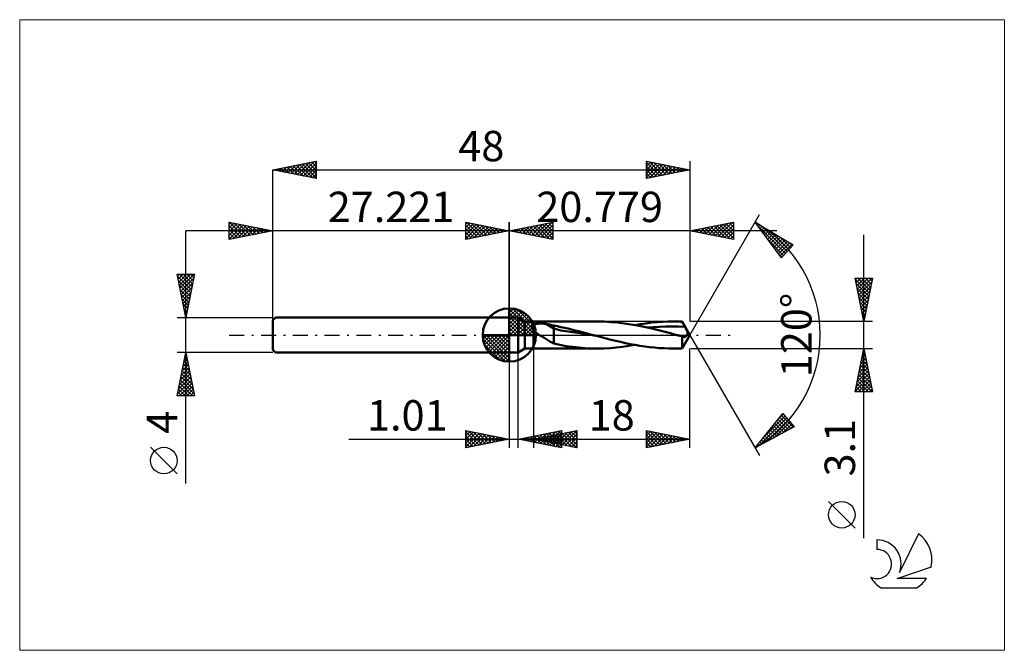
# Model space of a CAD drawing. Units: millimetres. Extents: x -56 to 57, y -36 to 36.
import ezdxf
from ezdxf.enums import TextEntityAlignment as Align

# ---------------------------------------------------------------- set-up
doc = ezdxf.new("R2010")
doc.units = ezdxf.units.MM
doc.header["$LTSCALE"] = 4.3
doc.linetypes.add('cc_dim_arrow', pattern=[0])
doc.linetypes.add('LONGDASH_DASH', pattern=[0.85, 0.4, -0.2, 0.05, -0.2])
for name, color, linetype in [('1', 4, 'CONTINUOUS'), ('2', 7, 'CONTINUOUS'), ('4', 2, 'LONGDASH_DASH'), ('CUT', 1, 'CONTINUOUS'), ('INFTOTAL', 9, 'CONTINUOUS'), ('NOCUT', 7, 'CONTINUOUS'), ('SK1', 4, 'CONTINUOUS'), ('SK2', 7, 'CONTINUOUS'), ('SK4', 2, 'LONGDASH_DASH'), ('SK6', 5, 'CONTINUOUS')]:
    doc.layers.add(name, color=color, linetype=linetype)
doc.styles.get("Standard").update_dxf_attribs({"font": 'Monospac821 BT'})

msp = doc.modelspace()

# ---------------------------------------------------------------- linework, layer by layer
at = {"color": 4, "linetype": 'cc_dim_arrow'}
for p, q in [((0, 2.98), (0.08, 3.06)), ((0, 2.55), (0.47, 3.02)), ((0, 2.98), (2.98, 0)), ((0, 2.12), (0.83, 2.95)), ((0, 1.68), (1.15, 2.84)), ((0, 1.25), (1.45, 2.7)), ((0, 2.55), (2.55, 0)), ((0, 0.82), (1.72, 2.53)), ((0, 0.38), (1.96, 2.35)), ((0.38, 3.04), (3.04, 0.38)), ((0.93, 2.92), (2.92, 0.93)), ((1.82, 2.46), (2.46, 1.82)), ((0, 2.12), (2.12, 0)), ((0, 1.68), (1.68, 0)), ((0, 1.25), (1.25, 0)), ((0.05, 0), (2.19, 2.14)), ((0.48, 0), (2.39, 1.91)), ((0.92, 0), (2.57, 1.66)), ((1.35, 0), (2.73, 1.38)), ((-3.06, -0.08), (-2.98, 0)), ((-3.02, -0.47), (-2.55, 0)), ((-2.95, -0.83), (-2.12, 0)), ((-2.84, -1.15), (-1.68, 0)), ((-2.7, -1.45), (-1.25, 0)), ((-2.65, 0), (0, -2.65)), ((-2.53, -1.72), (-0.82, 0)), ((-2.35, -1.96), (-0.38, 0)), ((-2.21, 0), (0, -2.21)), ((-1.78, 0), (0, -1.78)), ((-1.35, 0), (0, -1.35)), ((-0.92, 0), (0, -0.92)), ((-0.48, 0), (0, -0.48)), ((-0.05, 0), (0, -0.05)), ((0, 0.82), (0.82, 0)), ((0, 0.38), (0.38, 0)), ((1.78, 0), (2.86, 1.08)), ((2.21, 0), (2.97, 0.75)), ((2.65, 0), (3.04, 0.39)), ((-3.06, -0.02), (-0.02, -3.06)), ((-3.02, -0.49), (-0.49, -3.02)), ((-2.86, -1.08), (-1.08, -2.86)), ((-2.14, -2.19), (0, -0.05)), ((-1.91, -2.39), (0, -0.48)), ((-1.66, -2.57), (0, -0.92)), ((-1.38, -2.73), (0, -1.35)), ((-1.08, -2.86), (0, -1.78)), ((-0.75, -2.97), (0, -2.21)), ((-0.39, -3.04), (0, -2.65))]:
    msp.add_line(p, q, dxfattribs=at)
at = {"layer": '1', "color": 4, "linetype": 'CONTINUOUS', "lineweight": 50}
for p, q in [((0, 0), (0, 3.06)), ((0, 2), (1, 2)), ((0, -2), (0, 2)), ((1.78, 1.55), (1, 2)), ((1, -2), (1, 2)), ((1.78, 1.55), (2.78, 1.55)), ((1.78, -1.55), (1.78, 1.55)), ((2.69, 1.12), (2.71, 1.14)), ((2.71, 1.14), (2.73, 1.15)), ((2.73, 1.15), (2.76, 1.16)), ((2.76, 1.16), (2.78, 1.18)), ((2.78, 1.55), (10.12, 1.55)), ((2.78, -1.55), (2.78, 1.55)), ((2.78, 1.18), (2.83, 1.2)), ((2.83, 1.2), (2.88, 1.22)), ((2.88, 1.22), (2.94, 1.24)), ((2.94, 1.24), (3, 1.25)), ((3, 1.25), (3.07, 1.27)), ((3.07, 1.27), (3.14, 1.28)), ((3.14, 1.28), (3.22, 1.29)), ((3.22, 1.29), (3.29, 1.3)), ((3.29, 1.3), (3.38, 1.31)), ((3.38, 1.31), (3.46, 1.31)), ((3.46, 1.31), (3.55, 1.32)), ((3.55, 1.32), (3.64, 1.32)), ((3.73, 1.31), (3.64, 1.32)), ((3.82, 1.31), (3.73, 1.31)), ((3.91, 1.31), (3.82, 1.31)), ((4.01, 1.3), (3.91, 1.31)), ((4.1, 1.29), (4.01, 1.3)), ((4.19, 1.28), (4.1, 1.29)), ((4.27, 1.26), (4.19, 1.28)), ((5.12, 0.73), (4.27, 1.26)), ((4.4, 1.24), (4.27, 1.26)), ((4.52, 1.22), (4.4, 1.24)), ((4.64, 1.19), (4.52, 1.22)), ((4.76, 1.16), (4.64, 1.19)), ((4.88, 1.14), (4.76, 1.16)), ((5, 1.11), (4.88, 1.14)), ((10.92, 1.54), (10.16, 1.55)), ((11.68, 1.49), (10.92, 1.54)), ((12.45, 1.43), (11.68, 1.49)), ((13.21, 1.34), (12.45, 1.43)), ((13.97, 1.22), (13.21, 1.34)), ((14.73, 1.09), (13.97, 1.22)), ((14.45, 1.14), (15.09, 1.25)), ((15.09, 1.25), (15.72, 1.34)), ((15.72, 1.34), (16.36, 1.42)), ((16.36, 1.42), (17, 1.48)), ((17, 1.48), (17.64, 1.52)), ((17.64, 1.52), (18.27, 1.54)), ((18.27, 1.54), (18.91, 1.55)), ((18.8, 1.55), (19.88, 1.55)), ((19.07, 1.55), (18.91, 1.55)), ((19.23, 1.55), (19.07, 1.55)), ((19.4, 1.54), (19.23, 1.55)), ((19.56, 1.54), (19.4, 1.54)), ((19.72, 1.53), (19.56, 1.54)), ((19.88, 1.52), (19.72, 1.53)), ((20.78, 0), (19.88, 1.55)), ((19.88, 1.52), (19.88, 1.55)), ((19.93, 1.44), (19.88, 1.52)), ((19.98, 1.36), (19.93, 1.44)), ((20.03, 1.27), (19.98, 1.36)), ((20.07, 1.19), (20.03, 1.27)), ((20.12, 1.1), (20.07, 1.19)), ((0, 0), (-3.06, 0)), ((0, 0), (3.06, 0)), ((0, -3.06), (0, 0)), ((2.57, 0.95), (2.58, 0.97)), ((2.57, 0.92), (2.57, 0.95)), ((2.57, 0.9), (2.57, 0.92)), ((2.57, 0.87), (2.57, 0.9)), ((2.57, 0.85), (2.57, 0.87)), ((2.58, 0.83), (2.57, 0.85)), ((2.58, 0.99), (2.59, 1.01)), ((2.58, 0.97), (2.58, 0.99)), ((2.59, 0.8), (2.58, 0.83)), ((2.59, 1.01), (2.61, 1.03)), ((2.6, 0.78), (2.59, 0.8)), ((2.61, 0.75), (2.6, 0.78)), ((2.61, 1.03), (2.62, 1.05)), ((2.62, 0.73), (2.61, 0.75)), ((2.62, 1.05), (2.63, 1.07)), ((2.63, 0.71), (2.62, 0.73)), ((2.63, 1.07), (2.65, 1.09)), ((2.65, 0.68), (2.63, 0.71)), ((2.65, 1.09), (2.67, 1.11)), ((2.67, 0.66), (2.65, 0.68)), ((2.67, 1.11), (2.69, 1.12)), ((2.68, 0.64), (2.67, 0.66)), ((2.7, 0.61), (2.68, 0.64)), ((2.72, 0.59), (2.7, 0.61)), ((2.74, 0.57), (2.72, 0.59)), ((2.76, 0.55), (2.74, 0.57)), ((2.78, 0.53), (2.76, 0.55)), ((2.87, 0.44), (2.78, 0.53)), ((2.96, 0.36), (2.87, 0.44)), ((3.06, 0.29), (2.96, 0.36)), ((3.16, 0.21), (3.06, 0.29)), ((3.27, 0.14), (3.16, 0.21)), ((3.37, 0.07), (3.27, 0.14)), ((3.47, 0), (3.37, 0.07)), ((3.71, -0.15), (3.47, 0)), ((5.12, 1.08), (5, 1.11)), ((5.53, 1), (5.12, 1.08)), ((5.12, -0.99), (5.12, 1.08)), ((5.94, 0.52), (5.12, 0.73)), ((5.94, 0.92), (5.53, 1)), ((6.35, 0.82), (5.94, 0.92)), ((6.76, 0.42), (5.94, 0.52)), ((6.76, 0.73), (6.35, 0.82)), ((7.17, 0.63), (6.76, 0.73)), ((7.58, 0.3), (6.76, 0.42)), ((7.58, 0.53), (7.17, 0.63)), ((7.99, 0.43), (7.58, 0.53)), ((8.4, 0.16), (7.58, 0.3)), ((8.4, 0.32), (7.99, 0.43)), ((8.81, 0.22), (8.4, 0.32)), ((9.22, 0.03), (8.4, 0.16)), ((9.21, 0.11), (8.81, 0.22)), ((9.62, 0), (9.21, 0.11)), ((10.04, -0.11), (9.22, 0.03)), ((9.69, -0.02), (9.62, 0)), ((15.5, 0.94), (14.73, 1.09)), ((16.26, 0.77), (15.5, 0.94)), ((15.81, 0.87), (16.54, 0.92)), ((17.02, 0.59), (16.26, 0.77)), ((16.54, 0.92), (17.28, 0.95)), ((17.77, 0.4), (17.02, 0.59)), ((17.28, 0.95), (18.01, 0.97)), ((18.53, 0.2), (17.77, 0.4)), ((18.01, 0.97), (18.75, 0.98)), ((19.29, 0), (18.53, 0.2)), ((19.48, 0.97), (18.75, 0.98)), ((19.38, -0.02), (19.29, 0)), ((20.22, 0.94), (19.48, 0.97)), ((19.88, -1.55), (20.78, 0)), ((20.17, 1.02), (20.12, 1.1)), ((20.22, 0.94), (20.17, 1.02)), ((20.25, 0.87), (20.22, 0.94)), ((20.29, 0.81), (20.25, 0.87)), ((20.32, 0.75), (20.29, 0.81)), ((20.35, 0.69), (20.32, 0.75)), ((20.38, 0.63), (20.35, 0.69)), ((20.4, 0.58), (20.38, 0.63)), ((20.43, 0.53), (20.4, 0.58)), ((20.45, 0.48), (20.43, 0.53)), ((20.43, -0.04), (20.45, 0)), ((20.47, 0.43), (20.45, 0.48)), ((20.45, 0), (20.47, 0.03)), ((20.48, 0.39), (20.47, 0.43)), ((20.47, 0.03), (20.48, 0.06)), ((20.49, 0.35), (20.48, 0.39)), ((20.48, 0.06), (20.49, 0.09)), ((20.5, 0.31), (20.49, 0.35)), ((20.49, 0.09), (20.5, 0.12)), ((20.5, 0.28), (20.5, 0.31)), ((20.51, 0.25), (20.5, 0.28)), ((20.5, 0.15), (20.51, 0.17)), ((20.5, 0.12), (20.5, 0.15)), ((20.51, 0.23), (20.51, 0.25)), ((20.51, 0.2), (20.51, 0.23)), ((20.51, 0.17), (20.51, 0.2)), ((3.96, -0.3), (3.71, -0.15)), ((4.19, -0.45), (3.96, -0.3)), ((4.43, -0.6), (4.19, -0.45)), ((4.66, -0.74), (4.43, -0.6)), ((4.89, -0.87), (4.66, -0.74)), ((5.12, -0.99), (4.89, -0.87)), ((6.54, -1.27), (5.12, -0.99)), ((9.76, -0.04), (9.69, -0.02)), ((9.83, -0.06), (9.76, -0.04)), ((9.9, -0.07), (9.83, -0.06)), ((9.97, -0.09), (9.9, -0.07)), ((10.04, -0.11), (9.97, -0.09)), ((10.59, -0.26), (10.04, -0.11)), ((11.15, -0.4), (10.59, -0.26)), ((11.7, -0.54), (11.15, -0.4)), ((12.26, -0.68), (11.7, -0.54)), ((12.81, -0.8), (12.26, -0.68)), ((13.37, -0.93), (12.81, -0.8)), ((13.92, -1.04), (13.37, -0.93)), ((14.48, -1.14), (13.92, -1.04)), ((19.46, -0.05), (19.38, -0.02)), ((19.55, -0.07), (19.46, -0.05)), ((19.63, -0.09), (19.55, -0.07)), ((19.71, -0.11), (19.63, -0.09)), ((19.8, -0.14), (19.71, -0.11)), ((19.88, -0.16), (19.8, -0.14)), ((19.91, -0.18), (19.88, -0.16)), ((19.88, -1.55), (19.88, -0.16)), ((19.93, -0.19), (19.91, -0.18)), ((19.96, -0.21), (19.93, -0.19)), ((19.98, -0.22), (19.96, -0.21)), ((20.01, -0.23), (19.98, -0.22)), ((20.03, -0.23), (20.01, -0.23)), ((20.07, -0.24), (20.03, -0.23)), ((20.11, -0.24), (20.07, -0.24)), ((20.11, -0.24), (20.14, -0.24)), ((20.14, -0.24), (20.18, -0.23)), ((20.18, -0.23), (20.21, -0.22)), ((20.21, -0.22), (20.25, -0.2)), ((20.25, -0.2), (20.28, -0.18)), ((20.28, -0.18), (20.32, -0.16)), ((20.32, -0.16), (20.35, -0.13)), ((20.35, -0.13), (20.38, -0.1)), ((20.38, -0.1), (20.4, -0.07)), ((20.4, -0.07), (20.43, -0.04)), ((0, -2), (1, -2)), ((1, -2), (1.78, -1.55)), ((1.78, -1.55), (2.78, -1.55)), ((10.12, -1.55), (2.78, -1.55)), ((7.26, -1.37), (6.54, -1.27)), ((7.98, -1.45), (7.26, -1.37)), ((8.7, -1.5), (7.98, -1.45)), ((9.43, -1.54), (8.7, -1.5)), ((10.16, -1.55), (9.43, -1.54)), ((10.16, -1.55), (10.88, -1.54)), ((10.88, -1.54), (11.59, -1.5)), ((11.59, -1.5), (12.31, -1.44)), ((12.31, -1.44), (13.03, -1.36)), ((13.03, -1.36), (13.74, -1.26)), ((13.74, -1.26), (14.46, -1.14)), ((15.03, -1.24), (14.48, -1.14)), ((15.58, -1.32), (15.03, -1.24)), ((16.14, -1.39), (15.58, -1.32)), ((16.69, -1.45), (16.14, -1.39)), ((17.25, -1.5), (16.69, -1.45)), ((17.8, -1.53), (17.25, -1.5)), ((18.35, -1.55), (17.8, -1.53)), ((18.91, -1.55), (18.35, -1.55)), ((19.88, -1.55), (18.8, -1.55))]:
    msp.add_line(p, q, dxfattribs=at)
for start, end in [(90, 180), (0, 90), (180, 270), (270, 0)]:
    msp.add_arc((0, 0), 3.06, start, end, dxfattribs=at)
at = {"layer": '2', "color": 7, "linetype": 'CONTINUOUS', "lineweight": 25}
for p, q in [((20.78, 0), (28.78, 13.86)), ((-5, 11), (-5, 13)), ((-5, 13), (0, 12)), ((-5, 12.82), (-4.85, 12.97)), ((-5, 12.39), (-4.5, 12.9)), ((-5, 11.97), (-4.14, 12.83)), ((-5, 11.55), (-3.79, 12.76)), ((-5, 11.12), (-3.44, 12.69)), ((-5, 12.64), (-3.64, 11.27)), ((-4.92, 12.98), (-3.28, 11.34)), ((-4.62, 11.08), (-3.08, 12.62)), ((-4.39, 12.88), (-2.93, 11.41)), ((-4.09, 11.18), (-2.73, 12.55)), ((-3.86, 12.77), (-2.58, 11.48)), ((-3.56, 11.29), (-2.37, 12.47)), ((-3.33, 12.67), (-2.22, 11.56)), ((-2.8, 12.56), (-1.87, 11.63)), ((0, 0), (0, 13)), ((20.78, 13), (20.78, 1.55)), ((20.78, 12), (25.78, 13)), ((22.63, 11.63), (23.55, 12.55)), ((22.98, 11.56), (24.08, 12.66)), ((23.16, 12.48), (24.35, 11.29)), ((23.33, 11.49), (24.61, 12.77)), ((23.52, 12.55), (24.88, 11.18)), ((23.69, 11.42), (25.14, 12.87)), ((23.87, 12.62), (25.41, 11.07)), ((24.04, 11.35), (25.67, 12.98)), ((24.22, 12.69), (25.78, 11.13)), ((24.39, 11.28), (25.78, 12.66)), ((24.58, 12.76), (25.78, 11.56)), ((24.93, 12.83), (25.78, 11.98)), ((25.28, 12.9), (25.78, 12.4)), ((25.64, 12.97), (25.78, 12.83)), ((25.78, 13), (25.78, 11)), ((28.28, 12.99), (32.66, 10.39)), ((31.33, 8.9), (28.28, 12.99)), ((28.46, 12.75), (28.54, 12.83)), ((28.62, 12.54), (31.76, 9.39)), ((28.64, 12.51), (28.81, 12.68)), ((28.82, 12.26), (29.08, 12.52)), ((29.04, 12.54), (31.97, 9.61)), ((30.78, 12), (-10, 12)), ((-5, 12.21), (-3.99, 11.2)), ((0, 12), (-5, 11)), ((-5, 11.79), (-4.34, 11.13)), ((-5, 11.36), (-4.7, 11.06)), ((-3.03, 11.39), (-2.02, 12.4)), ((-2.5, 11.5), (-1.67, 12.33)), ((-2.27, 12.45), (-1.51, 11.7)), ((-1.97, 11.61), (-1.31, 12.26)), ((-1.74, 12.35), (-1.16, 11.77)), ((-1.44, 11.71), (-0.96, 12.19)), ((-1.21, 12.24), (-0.81, 11.84)), ((-0.91, 11.82), (-0.61, 12.12)), ((-0.68, 12.14), (-0.45, 11.91)), ((-0.38, 11.92), (-0.25, 12.05)), ((-0.15, 12.03), (-0.1, 11.98)), ((25.78, 11), (20.78, 12)), ((20.86, 11.98), (20.9, 12.02)), ((21.04, 12.05), (21.17, 11.92)), ((21.21, 11.91), (21.43, 12.13)), ((21.39, 12.12), (21.7, 11.82)), ((21.56, 11.84), (21.96, 12.24)), ((21.75, 12.19), (22.23, 11.71)), ((21.92, 11.77), (22.49, 12.34)), ((22.1, 12.26), (22.76, 11.6)), ((22.27, 11.7), (23.02, 12.45)), ((22.45, 12.34), (23.29, 11.5)), ((22.81, 12.41), (23.82, 11.39)), ((24.75, 11.21), (25.78, 12.24)), ((25.1, 11.14), (25.78, 11.81)), ((25.45, 11.07), (25.78, 11.39)), ((29, 12.02), (29.34, 12.36)), ((29.18, 11.78), (29.61, 12.2)), ((29.36, 11.53), (29.87, 12.04)), ((29.55, 11.29), (30.14, 11.89)), ((29.73, 11.05), (30.41, 11.73)), ((29.91, 10.8), (30.67, 11.57)), ((30.08, 11.92), (32.17, 9.84)), ((30.09, 10.56), (30.94, 11.41)), ((40.78, -23.39), (40.78, 11.55)), ((29.86, 10.87), (31.56, 9.17)), ((30.27, 10.32), (31.21, 11.25)), ((30.45, 10.08), (31.47, 11.1)), ((30.63, 9.83), (31.74, 10.94)), ((30.81, 9.59), (32, 10.78)), ((30.99, 9.35), (32.27, 10.62)), ((31.13, 11.3), (32.37, 10.06)), ((31.18, 9.1), (32.54, 10.46)), ((32.66, 10.39), (31.33, 8.9)), ((32.17, 10.68), (32.57, 10.28)), ((31.1, 9.21), (31.36, 8.94)), ((40.78, 1.55), (39.78, 6.55)), ((39.78, 6.55), (41.78, 6.55)), ((39.8, 6.44), (41.43, 4.81)), ((39.82, 6.35), (40.02, 6.55)), ((39.89, 6), (40.44, 6.55)), ((39.91, 5.91), (41.36, 4.46)), ((39.96, 5.64), (40.87, 6.55)), ((40.03, 5.29), (41.29, 6.55)), ((40.1, 4.94), (41.72, 6.55)), ((40.12, 6.55), (41.5, 5.17)), ((40.17, 4.58), (41.69, 6.1)), ((40.54, 6.55), (41.57, 5.52)), ((41.78, 6.55), (40.78, 1.55)), ((40.97, 6.55), (41.64, 5.87)), ((41.39, 6.55), (41.71, 6.23)), ((40.01, 5.38), (41.29, 4.11)), ((40.12, 4.85), (41.22, 3.75)), ((40.24, 4.23), (41.58, 5.57)), ((40.31, 3.87), (41.48, 5.04)), ((40.22, 4.32), (41.15, 3.4)), ((40.33, 3.79), (41.08, 3.05)), ((40.38, 3.52), (41.37, 4.51)), ((40.46, 3.17), (41.26, 3.98)), ((40.53, 2.81), (41.16, 3.45)), ((40.44, 3.26), (41.01, 2.69)), ((40.54, 2.73), (40.94, 2.34)), ((40.6, 2.46), (41.05, 2.92)), ((40.67, 2.11), (40.95, 2.39)), ((41.78, 1.55), (20.88, 1.55)), ((40.65, 2.2), (40.87, 1.98)), ((40.74, 1.75), (40.84, 1.86)), ((40.75, 1.67), (40.8, 1.63)), ((20.78, 0), (28.78, -13.86)), ((0, -2), (0, -13)), ((1.01, -13), (1.01, -2)), ((2.78, -1.55), (2.78, -13)), ((20.78, -13), (20.78, -1.55)), ((20.88, -1.55), (41.78, -1.55)), ((39.78, -6.55), (40.78, -1.55)), ((40.64, -2.24), (40.87, -2.01)), ((40.68, -2.07), (40.93, -2.33)), ((40.75, -1.71), (40.8, -1.66)), ((40.75, -1.71), (40.83, -1.8)), ((40.78, -1.55), (41.78, -6.55)), ((40.32, -3.83), (41.08, -3.07)), ((40.43, -3.3), (41.01, -2.72)), ((40.46, -3.13), (41.25, -3.92)), ((40.53, -2.77), (40.94, -2.36)), ((40.53, -2.77), (41.15, -3.39)), ((40.6, -2.42), (41.04, -2.86)), ((39.9, -5.95), (41.37, -4.48)), ((40, -5.42), (41.3, -4.13)), ((40.11, -4.89), (41.22, -3.78)), ((40.22, -4.36), (41.15, -3.42)), ((40.25, -4.19), (41.57, -5.51)), ((40.32, -3.84), (41.46, -4.98)), ((40.39, -3.48), (41.36, -4.45)), ((39.79, -6.48), (41.44, -4.84)), ((39.97, -5.6), (40.92, -6.55)), ((40.04, -5.25), (41.34, -6.55)), ((40.11, -4.9), (41.76, -6.55)), ((40.15, -6.55), (41.51, -5.19)), ((40.18, -4.54), (41.68, -6.04)), ((40.57, -6.55), (41.58, -5.55)), ((41.78, -6.55), (39.78, -6.55)), ((39.83, -6.31), (40.07, -6.55)), ((39.9, -5.96), (40.49, -6.55)), ((41, -6.55), (41.65, -5.9)), ((41.42, -6.55), (41.72, -6.25)), ((28.28, -12.99), (31.49, -9.03)), ((31.49, -9.03), (32.77, -10.57)), ((28.72, -12.76), (31.92, -9.55)), ((29.25, -11.8), (31.73, -9.32)), ((29.63, -12.26), (32.11, -9.78)), ((30.55, -11.77), (32.31, -10.01)), ((30.55, -10.19), (31.58, -11.21)), ((30.74, -9.96), (31.86, -11.07)), ((30.93, -9.72), (32.13, -10.92)), ((31.08, -9.54), (31.54, -9.08)), ((31.13, -9.49), (32.41, -10.77)), ((31.32, -9.25), (32.68, -10.62)), ((-5, -13), (-5, -11)), ((-5, -11), (0, -12)), ((-5, -11.16), (-4.86, -11.03)), ((-5, -11.59), (-4.51, -11.1)), ((-5, -11.16), (-3.47, -12.69)), ((-5, -12.01), (-4.16, -11.17)), ((-5, -12.44), (-3.8, -11.24)), ((-5, -12.86), (-3.45, -11.31)), ((-4.67, -11.07), (-3.12, -12.62)), ((-4.14, -11.17), (-2.76, -12.55)), ((-3.61, -11.28), (-2.41, -12.48)), ((1.01, -12), (6.01, -11)), ((2.78, -12), (7.78, -11)), ((3.55, -12.51), (4.83, -11.24)), ((3.91, -12.58), (5.36, -11.13)), ((4.26, -12.65), (5.89, -11.02)), ((4.59, -11.28), (6.01, -12.7)), ((4.61, -12.72), (6.01, -11.33)), ((4.95, -11.21), (6.01, -12.28)), ((5.03, -12.45), (6.15, -11.32)), ((5.3, -11.14), (6.01, -11.85)), ((5.38, -12.52), (6.68, -11.22)), ((5.65, -11.07), (6.01, -11.43)), ((5.74, -12.59), (7.22, -11.11)), ((6.01, -11), (6.01, -13)), ((6.01, -11), (6.01, -11)), ((6.09, -12.66), (7.75, -11.01)), ((6.42, -11.27), (7.78, -12.63)), ((6.78, -11.2), (7.78, -12.2)), ((7.13, -11.13), (7.78, -11.78)), ((7.48, -11.06), (7.78, -11.36)), ((7.78, -11), (7.78, -13)), ((15.78, -13), (15.78, -11)), ((15.78, -11), (20.78, -12)), ((15.78, -11.15), (15.91, -11.03)), ((15.78, -11.58), (16.26, -11.1)), ((15.78, -11.11), (17.35, -12.69)), ((15.78, -12), (16.61, -11.17)), ((15.78, -12.43), (16.97, -11.24)), ((15.78, -12.85), (17.32, -11.31)), ((16.17, -11.08), (17.71, -12.61)), ((16.7, -11.18), (18.06, -12.54)), ((17.23, -11.29), (18.41, -12.47)), ((32.77, -10.57), (28.28, -12.99)), ((29.79, -11.13), (30.48, -11.81)), ((29.98, -10.89), (30.75, -11.66)), ((30.17, -10.66), (31.03, -11.51)), ((30.36, -10.42), (31.3, -11.36)), ((31.47, -11.27), (32.5, -10.25)), ((32.39, -10.78), (32.69, -10.48)), ((-18.48, -12), (11.01, -12)), ((-5, -11.59), (-3.82, -12.76)), ((0, -12), (-5, -13)), ((-5, -12.01), (-4.18, -12.84)), ((-5, -12.44), (-4.53, -12.91)), ((-4.64, -12.93), (-3.1, -11.38)), ((-4.11, -12.82), (-2.74, -11.45)), ((-3.58, -12.72), (-2.39, -11.52)), ((-3.08, -11.38), (-2.06, -12.41)), ((-3.05, -12.61), (-2.03, -11.59)), ((-2.55, -11.49), (-1.7, -12.34)), ((-2.52, -12.5), (-1.68, -11.66)), ((-2.02, -11.6), (-1.35, -12.27)), ((-1.99, -12.4), (-1.33, -11.73)), ((-1.49, -11.7), (-1, -12.2)), ((-1.46, -12.29), (-0.97, -11.81)), ((-0.96, -11.81), (-0.64, -12.13)), ((-0.93, -12.19), (-0.62, -11.88)), ((-0.43, -11.91), (-0.29, -12.06)), ((-0.4, -12.08), (-0.27, -11.95)), ((6.01, -13), (1.01, -12)), ((1.06, -11.99), (1.08, -12.01)), ((1.08, -12.01), (1.11, -11.98)), ((1.41, -11.92), (1.61, -12.12)), ((1.43, -12.08), (1.64, -11.87)), ((1.77, -11.85), (2.14, -12.23)), ((1.79, -12.16), (2.17, -11.77)), ((2.12, -11.78), (2.67, -12.33)), ((2.14, -12.23), (2.7, -11.66)), ((2.47, -11.71), (3.2, -12.44)), ((2.49, -12.3), (3.24, -11.55)), ((2.78, -12), (20.78, -12)), ((7.78, -13), (2.78, -12)), ((2.83, -11.64), (3.73, -12.54)), ((2.85, -12.37), (3.77, -11.45)), ((2.89, -11.98), (2.94, -12.03)), ((2.91, -12.03), (2.97, -11.96)), ((3.18, -11.57), (4.26, -12.65)), ((3.2, -12.44), (4.3, -11.34)), ((3.24, -11.91), (3.47, -12.14)), ((3.26, -12.1), (3.5, -11.86)), ((3.53, -11.5), (4.79, -12.76)), ((3.59, -11.84), (4, -12.24)), ((3.62, -12.17), (4.03, -11.75)), ((3.89, -11.42), (5.32, -12.86)), ((3.95, -11.77), (4.53, -12.35)), ((3.97, -12.24), (4.56, -11.64)), ((4.24, -11.35), (5.85, -12.97)), ((4.3, -11.7), (5.06, -12.46)), ((4.32, -12.31), (5.09, -11.54)), ((4.65, -11.62), (5.59, -12.56)), ((4.68, -12.38), (5.62, -11.43)), ((4.97, -12.79), (6.01, -11.75)), ((5.01, -11.55), (6.12, -12.67)), ((5.32, -12.86), (6.01, -12.17)), ((5.36, -11.48), (6.65, -12.77)), ((5.72, -11.41), (7.18, -12.88)), ((6.07, -11.34), (7.71, -12.99)), ((6.44, -12.73), (7.78, -11.4)), ((6.8, -12.8), (7.78, -11.82)), ((7.15, -12.87), (7.78, -12.25)), ((15.78, -11.54), (17, -12.76)), ((15.78, -11.96), (16.65, -12.83)), ((20.78, -12), (15.78, -13)), ((15.78, -12.38), (16.29, -12.9)), ((16.12, -12.93), (17.68, -11.38)), ((16.65, -12.83), (18.03, -11.45)), ((17.18, -12.72), (18.38, -11.52)), ((17.71, -12.61), (18.74, -11.59)), ((17.76, -11.4), (18.77, -12.4)), ((18.24, -12.51), (19.09, -11.66)), ((18.29, -11.5), (19.12, -12.33)), ((18.78, -12.4), (19.44, -11.73)), ((18.82, -11.61), (19.47, -12.26)), ((19.31, -12.29), (19.8, -11.8)), ((19.35, -11.71), (19.83, -12.19)), ((19.84, -12.19), (20.15, -11.87)), ((19.88, -11.82), (20.18, -12.12)), ((20.37, -12.08), (20.5, -11.94)), ((20.41, -11.93), (20.53, -12.05)), ((28.84, -12.3), (29.1, -12.55)), ((29.03, -12.06), (29.37, -12.4)), ((29.22, -11.83), (29.65, -12.25)), ((29.41, -11.59), (29.92, -12.11)), ((29.6, -11.36), (30.2, -11.96)), ((-5, -12.86), (-4.88, -12.98)), ((5.68, -12.93), (6.01, -12.6)), ((7.5, -12.95), (7.78, -12.67)), ((15.78, -12.81), (15.94, -12.97)), ((28.46, -12.76), (28.55, -12.85)), ((28.65, -12.53), (28.82, -12.7)), ((39.78, -22.22), (36.72, -19.16))]:
    msp.add_line(p, q, dxfattribs=at)
msp.add_circle((38.25, -20.69), 1.53, dxfattribs=at)
msp.add_arc((20.78, 0), 15, 300, 60, dxfattribs=at)
at = {"layer": '4', "color": 2, "linetype": 'LONGDASH_DASH', "lineweight": 25}
msp.add_line((0, 0), (20.78, 0), dxfattribs=at)
at = {"layer": 'CUT', "color": 1, "linetype": 'CONTINUOUS', "lineweight": 25}
for p, q in [((19.88, 1.55), (2.78, 1.55)), ((2.78, 1.55), (2.78, 0)), ((20.78, 0), (19.88, 1.55)), ((2.78, 0), (20.78, 0))]:
    msp.add_line(p, q, dxfattribs=at)
at = {"layer": 'INFTOTAL', "color": 9, "linetype": 'CONTINUOUS', "lineweight": 18}
for p, q in [((56.96, 36.3), (-56.34, 36.3)), ((-56.34, 36.3), (-56.34, -36.3)), ((56.96, -36.3), (56.96, 36.3)), ((-56.34, -36.3), (56.96, -36.3))]:
    msp.add_line(p, q, dxfattribs=at)
at = {"layer": 'NOCUT', "color": 7, "linetype": 'CONTINUOUS', "lineweight": 25}
for p, q in [((0, 0), (0, 2)), ((0, 2), (1, 2)), ((1.78, 1.55), (1, 2)), ((2.78, 1.55), (1.78, 1.55)), ((2.78, 0), (2.78, 1.55)), ((1, 0), (0, 0)), ((1, 0), (2.78, 0))]:
    msp.add_line(p, q, dxfattribs=at)
at = {"layer": 'SK1', "color": 4, "linetype": 'CONTINUOUS', "lineweight": 50}
for p, q in [((-26.92, 2), (-27.22, 1.7)), ((-27.22, 1.7), (-27.22, -1.7)), ((0, 2), (-26.92, 2)), ((-27.22, -1.7), (-26.92, -2)), ((-26.92, -2), (0, -2))]:
    msp.add_line(p, q, dxfattribs=at)
at = {"layer": 'SK2', "color": 7, "linetype": 'CONTINUOUS', "lineweight": 25}
for p, q in [((-27.22, 19), (-22.22, 20)), ((-26.18, 18.79), (-25.66, 19.31)), ((-25.83, 18.72), (-25.13, 19.42)), ((-25.57, 19.33), (-24.75, 18.51)), ((-25.47, 18.65), (-24.6, 19.52)), ((-25.22, 19.4), (-24.22, 18.4)), ((-25.12, 18.58), (-24.07, 19.63)), ((-24.87, 19.47), (-23.69, 18.29)), ((-24.77, 18.51), (-23.54, 19.74)), ((-24.51, 19.54), (-23.16, 18.19)), ((-24.41, 18.44), (-23.01, 19.84)), ((-24.16, 19.61), (-22.63, 18.08)), ((-24.06, 18.37), (-22.48, 19.95)), ((-23.8, 19.68), (-22.22, 18.1)), ((-23.71, 18.3), (-22.22, 19.78)), ((-23.45, 19.75), (-22.22, 18.52)), ((-23.35, 18.23), (-22.22, 19.36)), ((-23.1, 19.82), (-22.22, 18.95)), ((-22.74, 19.9), (-22.22, 19.37)), ((-22.39, 19.97), (-22.22, 19.8)), ((-22.22, 20), (-22.22, 18)), ((15.78, 18), (15.78, 20)), ((15.78, 20), (20.78, 19)), ((15.78, 19.87), (15.88, 19.98)), ((15.78, 19.45), (16.24, 19.91)), ((15.78, 19.86), (17.33, 18.31)), ((15.78, 19.03), (16.59, 19.84)), ((15.78, 18.6), (16.94, 19.77)), ((15.78, 18.18), (17.3, 19.7)), ((15.78, 19.43), (16.97, 18.24)), ((16.09, 18.06), (17.65, 19.63)), ((16.13, 19.93), (17.68, 18.38)), ((16.62, 18.17), (18, 19.55)), ((16.66, 19.82), (18.04, 18.45)), ((17.15, 18.27), (18.36, 19.48)), ((17.19, 19.72), (18.39, 18.52)), ((17.68, 18.38), (18.71, 19.41)), ((17.72, 19.61), (18.74, 18.59)), ((18.21, 18.49), (19.07, 19.34)), ((18.25, 19.5), (19.1, 18.66)), ((18.74, 18.59), (19.42, 19.27)), ((18.78, 19.4), (19.45, 18.73)), ((19.32, 19.29), (19.8, 18.8)), ((20.78, 20), (20.78, 1.55)), ((-27.22, 0), (-27.22, 19)), ((-27.22, 19), (20.78, 19)), ((-22.22, 18), (-27.22, 19)), ((-26.99, 19.05), (-26.87, 18.93)), ((-26.89, 18.93), (-26.72, 19.1)), ((-26.63, 19.12), (-26.34, 18.82)), ((-26.53, 18.86), (-26.19, 19.21)), ((-26.28, 19.19), (-25.81, 18.72)), ((-25.93, 19.26), (-25.28, 18.61)), ((-23, 18.16), (-22.22, 18.93)), ((-22.64, 18.08), (-22.22, 18.51)), ((15.78, 19.01), (16.62, 18.17)), ((20.78, 19), (15.78, 18)), ((15.78, 18.59), (16.27, 18.1)), ((15.78, 18.16), (15.91, 18.03)), ((19.27, 18.7), (19.77, 19.2)), ((19.8, 18.8), (20.13, 19.13)), ((19.85, 19.19), (20.16, 18.88)), ((20.33, 18.91), (20.48, 19.06)), ((20.38, 19.08), (20.51, 18.95)), ((-22.29, 18.01), (-22.22, 18.08)), ((-32.22, 11), (-32.22, 13)), ((-32.22, 13), (-27.22, 12)), ((-32.22, 12.75), (-32.01, 12.96)), ((-32.22, 12.33), (-31.66, 12.89)), ((-32.22, 11.9), (-31.31, 12.82)), ((-32.22, 11.48), (-30.95, 12.75)), ((-32.22, 11.05), (-30.6, 12.68)), ((-32.22, 12.58), (-30.9, 11.26)), ((-32.21, 13), (-30.55, 11.33)), ((-31.76, 11.09), (-30.25, 12.6)), ((-31.68, 12.89), (-30.19, 11.41)), ((-31.23, 11.2), (-29.89, 12.53)), ((-31.15, 12.79), (-29.84, 11.48)), ((-30.7, 11.3), (-29.54, 12.46)), ((-30.62, 12.68), (-29.49, 11.55)), ((-30.09, 12.57), (-29.13, 11.62)), ((-29.56, 12.47), (-28.78, 11.69)), ((-27.22, 12), (-27.22, 13)), ((0, 13), (0, 2)), ((0, 12), (5, 13)), ((1.87, 11.63), (2.8, 12.56)), ((2.22, 11.56), (3.33, 12.67)), ((2.37, 12.47), (3.56, 11.29)), ((2.58, 11.48), (3.86, 12.77)), ((2.73, 12.55), (4.09, 11.18)), ((2.93, 11.41), (4.39, 12.88)), ((3.08, 12.62), (4.62, 11.08)), ((3.28, 11.34), (4.92, 12.98)), ((3.44, 12.69), (5, 11.12)), ((3.64, 11.27), (5, 12.64)), ((3.79, 12.76), (5, 11.55)), ((4.14, 12.83), (5, 11.97)), ((4.5, 12.9), (5, 12.39)), ((4.85, 12.97), (5, 12.82)), ((5, 13), (5, 11)), ((-37.22, -17.11), (-37.22, 12)), ((10, 12), (-37.22, 12)), ((-32.22, 12.16), (-31.25, 11.19)), ((-27.22, 12), (-32.22, 11)), ((-32.22, 11.74), (-31.61, 11.12)), ((-30.17, 11.41), (-29.19, 12.39)), ((-29.64, 11.52), (-28.83, 12.32)), ((-29.11, 11.62), (-28.48, 12.25)), ((-29.03, 12.36), (-28.43, 11.76)), ((-28.58, 11.73), (-28.12, 12.18)), ((-28.5, 12.26), (-28.07, 11.83)), ((-28.05, 11.84), (-27.77, 12.11)), ((-27.97, 12.15), (-27.72, 11.9)), ((-27.52, 11.94), (-27.42, 12.04)), ((-27.44, 12.04), (-27.36, 11.97)), ((-27.22, 2), (-27.22, 12)), ((5, 11), (0, 12)), ((0.1, 11.98), (0.15, 12.03)), ((0.25, 12.05), (0.38, 11.92)), ((0.45, 11.91), (0.68, 12.14)), ((0.61, 12.12), (0.91, 11.82)), ((0.81, 11.84), (1.21, 12.24)), ((0.96, 12.19), (1.44, 11.71)), ((1.16, 11.77), (1.74, 12.35)), ((1.31, 12.26), (1.97, 11.61)), ((1.51, 11.7), (2.27, 12.45)), ((1.67, 12.33), (2.5, 11.5)), ((2.02, 12.4), (3.03, 11.39)), ((3.99, 11.2), (5, 12.21)), ((4.34, 11.13), (5, 11.79)), ((4.7, 11.06), (5, 11.36)), ((-32.22, 11.31), (-31.96, 11.05)), ((-37.22, 2), (-38.22, 7)), ((-38.22, 7), (-36.22, 7)), ((-38.18, 6.79), (-37.97, 7)), ((-38.11, 6.44), (-37.55, 7)), ((-38.04, 6.09), (-37.12, 7)), ((-37.97, 5.73), (-36.7, 7)), ((-37.97, 7), (-36.51, 5.54)), ((-37.9, 5.38), (-36.27, 7)), ((-37.54, 7), (-36.44, 5.9)), ((-36.22, 7), (-37.22, 2)), ((-37.12, 7), (-36.37, 6.25)), ((-36.7, 7), (-36.3, 6.6)), ((-36.27, 7), (-36.23, 6.96)), ((-38.18, 6.79), (-36.58, 5.19)), ((-38.07, 6.25), (-36.65, 4.84)), ((-37.97, 5.72), (-36.72, 4.48)), ((-37.83, 5.02), (-36.31, 6.54)), ((-37.76, 4.67), (-36.42, 6.01)), ((-37.86, 5.19), (-36.8, 4.13)), ((-37.75, 4.66), (-36.87, 3.78)), ((-37.68, 4.32), (-36.53, 5.48)), ((-37.61, 3.96), (-36.63, 4.95)), ((-37.65, 4.13), (-36.94, 3.42)), ((-37.54, 3.61), (-36.74, 4.42)), ((-37.54, 3.6), (-37.01, 3.07)), ((-37.47, 3.26), (-36.84, 3.89)), ((-37.44, 3.07), (-37.08, 2.72)), ((-37.4, 2.9), (-36.95, 3.36)), ((-37.33, 2.55), (-37.06, 2.82)), ((-37.33, 2.54), (-37.15, 2.36)), ((-37.26, 2.2), (-37.16, 2.29)), ((-38.22, 2), (-27.22, 2)), ((-37.22, 2.01), (-37.22, 2.01)), ((-37.22, -2), (-38.22, -2)), ((-38.22, -7), (-37.22, -2)), ((-27.22, -2), (-37.22, -2)), ((-37.22, -2), (-36.22, -7)), ((-37.22, -2.01), (-37.22, -2.01)), ((-37.54, -3.6), (-37.01, -3.07)), ((-37.43, -3.07), (-37.08, -2.71)), ((-37.43, -3.05), (-36.91, -3.58)), ((-37.36, -2.7), (-37.01, -3.05)), ((-37.33, -2.54), (-37.15, -2.36)), ((-37.29, -2.34), (-37.12, -2.52)), ((-37.97, -5.72), (-36.72, -4.48)), ((-37.86, -5.19), (-36.8, -4.13)), ((-37.75, -4.66), (-36.87, -3.77)), ((-37.71, -4.47), (-36.48, -5.7)), ((-37.65, -4.13), (-36.94, -3.42)), ((-37.64, -4.11), (-36.59, -5.17)), ((-37.57, -3.76), (-36.69, -4.64)), ((-37.5, -3.41), (-36.8, -4.11)), ((-38.18, -6.78), (-36.58, -5.19)), ((-38.07, -6.25), (-36.65, -4.83)), ((-37.97, -7), (-36.51, -5.54)), ((-37.93, -5.53), (-36.45, -7)), ((-37.86, -5.17), (-36.27, -6.76)), ((-37.78, -4.82), (-36.38, -6.23)), ((-38.14, -6.59), (-37.73, -7)), ((-38.07, -6.23), (-37.3, -7)), ((-38, -5.88), (-36.88, -7)), ((-37.55, -7), (-36.44, -5.89)), ((-37.12, -7), (-36.37, -6.25)), ((-36.7, -7), (-36.3, -6.6)), ((-36.22, -7), (-38.22, -7)), ((-38.21, -6.94), (-38.15, -7)), ((-36.27, -7), (-36.23, -6.96)), ((-38.22, -15.99), (-41.28, -12.93))]:
    msp.add_line(p, q, dxfattribs=at)
msp.add_circle((-39.75, -14.46), 1.53, dxfattribs=at)
at = {"layer": 'SK4', "color": 2, "linetype": 'LONGDASH_DASH', "lineweight": 25}
msp.add_line((-32.22, 0), (25.78, 0), dxfattribs=at)
at = {"layer": 'SK6', "color": 5, "linetype": 'CONTINUOUS', "lineweight": 25}
for p, q in [((42.3, -23.58), (42.3, -24.69)), ((47.09, -22.88), (44.9, -27.34)), ((44.64, -28.04), (48.56, -26.68)), ((48, -28.04), (44.64, -28.04)), ((42.76, -29.12), (46.9, -29.12))]:
    msp.add_line(p, q, dxfattribs=at)
for centre, radius, start, end in [((42.32, -26.35), 2.76, 338.9379, 90.4446), ((44.83, -25.93), 3.8, 348.7239, 53.4691), ((42.31, -26.37), 1.68, 243.4215, 90.3602), ((44.83, -25.93), 3.8, 210.5484, 236.978), ((44.83, -25.93), 3.8, 303.022, 326.3732)]:
    msp.add_arc(centre, radius, start, end, dxfattribs=at)

# ---------------------------------------------------------------- texts
at = {"layer": '2', "color": 7, "linetype": 'CONTINUOUS', "lineweight": 25}
for s, p in [('20.779', (10.39, 13)), ('1.01', (-11.74, -11)), ('18', (11.78, -11))]:
    msp.add_text(s, height=3.5, dxfattribs=at).set_placement(p, align=Align.CENTER)
for s, p in [('120°', (34.78, 0)), ('3.1', (39.78, -12.97))]:
    msp.add_text(s, height=3.5, rotation=90, dxfattribs=at).set_placement(p, align=Align.CENTER)
at = {"layer": 'SK2', "color": 7, "linetype": 'CONTINUOUS', "lineweight": 25}
for s, p in [('48', (-3.22, 20)), ('27.221', (-13.61, 13))]:
    msp.add_text(s, height=3.5, dxfattribs=at).set_placement(p, align=Align.CENTER)
msp.add_text('4', height=3.5, rotation=90, dxfattribs=at).set_placement((-38.22, -10.05), align=Align.CENTER)

doc.saveas('drawing.dxf')
